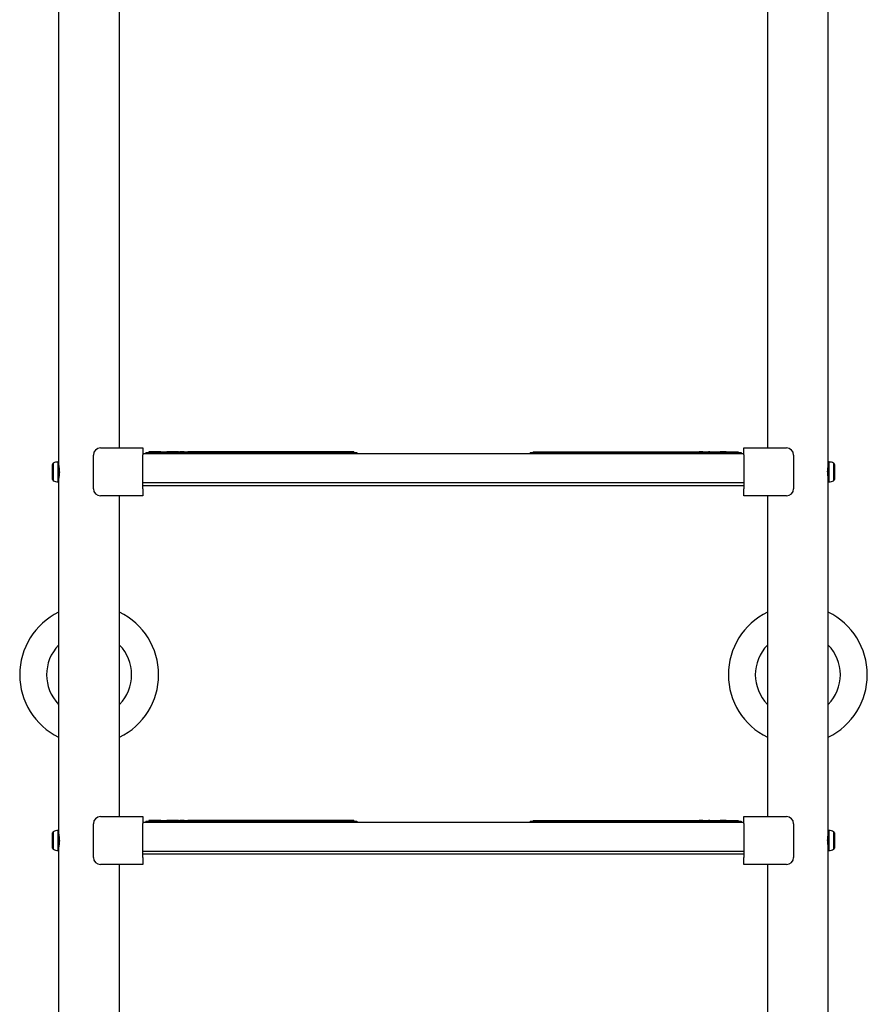
# Model space of a CAD drawing. Units: millimetres. Extents: x -72 to 1303, y 22 to 2800.
# Drawn here: x 705 to 1303, y 717 to 1411 of the extents above; entities that cross this region are included whole.
import ezdxf

# ---------------------------------------------------------------- set-up
doc = ezdxf.new("R2010")
doc.units = ezdxf.units.MM

msp = doc.modelspace()

# ---------------------------------------------------------------- linework, layer by layer
at = {"color": 7, "linetype": 'Continuous', "lineweight": 25}
for p, q in [((732.65, 2784.32), (732.65, 1099.39)), ((775.65, 1109.32), (775.65, 2784.32)), ((1232.65, 2784.32), (1232.65, 1109.32)), ((1275.65, 1099.39), (1275.65, 2784.32)), ((757.15, 1080.52), (757.15, 1104.26)), ((762.13, 1109.26), (792.15, 1109.39)), ((792.15, 1109.39), (792.15, 1104.39)), ((792.15, 1105.39), (1216.15, 1105.39)), ((792.15, 1080.39), (792.15, 1104.39)), ((794.15, 1105.99), (794.15, 1105.39)), ((794.15, 1105.99), (796.15, 1105.99)), ((804.66, 1106.49), (796.15, 1106.49)), ((796.15, 1106.49), (796.15, 1105.99)), ((796.15, 1105.99), (812.15, 1105.99)), ((804.66, 1106.49), (808.9, 1106.49)), ((804.66, 1106.49), (804.66, 1105.99)), ((808.9, 1106.49), (808.9, 1105.99)), ((813.15, 1106.49), (808.9, 1106.49)), ((812.15, 1105.99), (814.15, 1105.99)), ((813.15, 1106.49), (813.15, 1105.99)), ((816.15, 1106.49), (813.15, 1106.49)), ((814.15, 1105.99), (814.15, 1105.39)), ((814.15, 1105.99), (816.15, 1105.99)), ((816.15, 1106.49), (816.15, 1105.99)), ((817.15, 1106.49), (816.15, 1106.49)), ((816.15, 1105.99), (940.95, 1105.99)), ((817.15, 1106.49), (817.15, 1105.99)), ((817.15, 1106.49), (818.15, 1106.49)), ((818.15, 1106.49), (818.15, 1105.99)), ((821.16, 1106.49), (818.15, 1106.49)), ((821.16, 1106.49), (821.16, 1105.99)), ((821.16, 1106.49), (823.78, 1106.49)), ((823.78, 1106.49), (823.78, 1105.99)), ((826.39, 1106.49), (823.78, 1106.49)), ((826.39, 1106.49), (826.39, 1105.99)), ((850.85, 1106.49), (826.39, 1106.49)), ((850.85, 1106.49), (850.85, 1105.99)), ((853.47, 1106.49), (850.85, 1106.49)), ((853.47, 1106.49), (853.47, 1105.99)), ((856.09, 1106.49), (853.47, 1106.49)), ((856.09, 1106.49), (856.09, 1105.99)), ((880.55, 1106.49), (856.09, 1106.49)), ((880.55, 1106.49), (880.55, 1105.99)), ((883.17, 1106.49), (880.55, 1106.49)), ((883.17, 1106.49), (883.17, 1105.99)), ((885.79, 1106.49), (883.17, 1106.49)), ((910.25, 1106.49), (885.79, 1106.49)), ((885.79, 1106.49), (885.79, 1105.99)), ((910.25, 1106.49), (910.25, 1105.99)), ((912.87, 1106.49), (910.25, 1106.49)), ((912.87, 1106.49), (912.87, 1105.99)), ((915.49, 1106.49), (912.87, 1106.49)), ((939.95, 1106.49), (915.49, 1106.49)), ((915.49, 1106.49), (915.49, 1105.99)), ((939.95, 1106.49), (939.95, 1105.99)), ((940.95, 1106.49), (939.95, 1106.49)), ((940.95, 1106.49), (940.95, 1105.99)), ((940.95, 1105.99), (942.95, 1105.99)), ((942.95, 1105.99), (942.95, 1105.39)), ((1065.35, 1105.99), (1065.35, 1105.39)), ((1065.35, 1105.99), (1067.35, 1105.99)), ((1067.35, 1106.49), (1068.36, 1106.49)), ((1067.35, 1106.49), (1067.35, 1105.99)), ((1067.35, 1105.99), (1192.15, 1105.99)), ((1068.36, 1106.49), (1068.36, 1105.99)), ((1068.36, 1106.49), (1092.82, 1106.49)), ((1092.82, 1106.49), (1092.82, 1105.99)), ((1092.82, 1106.49), (1095.44, 1106.49)), ((1095.44, 1106.49), (1095.44, 1105.99)), ((1095.44, 1106.49), (1098.06, 1106.49)), ((1098.06, 1106.49), (1122.52, 1106.49)), ((1098.06, 1106.49), (1098.06, 1105.99)), ((1122.52, 1106.49), (1122.52, 1105.99)), ((1122.52, 1106.49), (1125.14, 1106.49)), ((1125.14, 1106.49), (1125.14, 1105.99)), ((1125.14, 1106.49), (1127.76, 1106.49)), ((1127.76, 1106.49), (1127.76, 1105.99)), ((1127.76, 1106.49), (1152.21, 1106.49)), ((1152.21, 1106.49), (1152.21, 1105.99)), ((1152.21, 1106.49), (1154.83, 1106.49)), ((1154.83, 1106.49), (1154.83, 1105.99)), ((1154.83, 1106.49), (1157.45, 1106.49)), ((1157.45, 1106.49), (1181.91, 1106.49)), ((1157.45, 1106.49), (1157.45, 1105.99)), ((1181.91, 1106.49), (1181.91, 1105.99)), ((1181.91, 1106.49), (1184.53, 1106.49)), ((1184.53, 1106.49), (1184.53, 1105.99)), ((1187.15, 1106.49), (1184.53, 1106.49)), ((1187.15, 1106.49), (1187.15, 1105.99)), ((1187.15, 1106.49), (1190.15, 1106.49)), ((1190.15, 1106.49), (1190.15, 1105.99)), ((1190.15, 1106.49), (1191.15, 1106.49)), ((1191.15, 1106.49), (1191.15, 1105.99)), ((1192.15, 1106.49), (1191.15, 1106.49)), ((1192.15, 1106.49), (1192.15, 1105.99)), ((1192.15, 1106.49), (1195.16, 1106.49)), ((1192.15, 1105.99), (1194.15, 1105.99)), ((1194.15, 1105.99), (1194.15, 1105.39)), ((1194.15, 1105.99), (1196.15, 1105.99)), ((1195.16, 1106.49), (1195.16, 1105.99)), ((1195.16, 1106.49), (1199.4, 1106.49)), ((1196.15, 1105.99), (1212.15, 1105.99)), ((1199.4, 1106.49), (1199.4, 1105.99)), ((1203.65, 1106.49), (1199.4, 1106.49)), ((1203.65, 1106.49), (1212.15, 1106.49)), ((1203.65, 1106.49), (1203.65, 1105.99)), ((1212.15, 1106.49), (1212.15, 1105.99)), ((1212.15, 1105.99), (1214.15, 1105.99)), ((1214.15, 1105.99), (1214.15, 1105.39)), ((1216.15, 1109.39), (1246.18, 1109.26)), ((1216.15, 1104.39), (1216.15, 1109.39)), ((1216.15, 1104.39), (1216.15, 1080.39)), ((1251.15, 1104.26), (1251.15, 1080.52)), ((728.35, 1087.08), (728.35, 1097.7)), ((732.65, 1099.39), (732.15, 1099.39)), ((732.65, 1099.39), (732.65, 1085.39)), ((1276.15, 1099.39), (1275.65, 1099.39)), ((1275.65, 1085.39), (1275.65, 1099.39)), ((1279.95, 1097.7), (1279.95, 1087.08)), ((732.15, 1085.39), (732.65, 1085.39)), ((732.65, 1085.39), (732.65, 396.65)), ((792.15, 1084.89), (1216.15, 1084.89)), ((1275.65, 1085.39), (1276.15, 1085.39)), ((1275.65, 396.82), (1275.65, 1085.39)), ((792.15, 1082.89), (1216.15, 1082.89)), ((792.15, 1080.39), (792.15, 1075.39)), ((1216.15, 1075.39), (1216.15, 1080.39)), ((792.15, 1075.39), (762.13, 1075.52)), ((775.65, 849.32), (775.65, 1075.46)), ((1246.18, 1075.52), (1216.15, 1075.39)), ((1232.65, 1075.46), (1232.65, 849.32)), ((762.13, 849.26), (792.15, 849.39)), ((792.15, 849.39), (792.15, 844.39)), ((1216.15, 849.39), (1246.18, 849.26)), ((1216.15, 844.39), (1216.15, 849.39)), ((757.15, 820.52), (757.15, 844.26)), ((792.15, 845.39), (1216.15, 845.39)), ((792.15, 820.39), (792.15, 844.39)), ((794.15, 845.99), (794.15, 845.39)), ((794.15, 845.99), (796.15, 845.99)), ((804.66, 846.49), (796.15, 846.49)), ((796.15, 846.49), (796.15, 845.99)), ((796.15, 845.99), (812.15, 845.99)), ((804.66, 846.49), (808.9, 846.49)), ((804.66, 846.49), (804.66, 845.99)), ((808.9, 846.49), (808.9, 845.99)), ((813.15, 846.49), (808.9, 846.49)), ((812.15, 845.99), (814.15, 845.99)), ((813.15, 846.49), (813.15, 845.99)), ((816.15, 846.49), (813.15, 846.49)), ((814.15, 845.99), (814.15, 845.39)), ((814.15, 845.99), (816.15, 845.99)), ((816.15, 846.49), (816.15, 845.99)), ((817.15, 846.49), (816.15, 846.49)), ((816.15, 845.99), (940.95, 845.99)), ((817.15, 846.49), (817.15, 845.99)), ((817.15, 846.49), (818.15, 846.49)), ((818.15, 846.49), (818.15, 845.99)), ((821.16, 846.49), (818.15, 846.49)), ((821.16, 846.49), (821.16, 845.99)), ((821.16, 846.49), (823.78, 846.49)), ((823.78, 846.49), (823.78, 845.99)), ((826.39, 846.49), (823.78, 846.49)), ((826.39, 846.49), (826.39, 845.99)), ((850.85, 846.49), (826.39, 846.49)), ((850.85, 846.49), (850.85, 845.99)), ((853.47, 846.49), (850.85, 846.49)), ((853.47, 846.49), (853.47, 845.99)), ((856.09, 846.49), (853.47, 846.49)), ((856.09, 846.49), (856.09, 845.99)), ((880.55, 846.49), (856.09, 846.49)), ((880.55, 846.49), (880.55, 845.99)), ((883.17, 846.49), (880.55, 846.49)), ((883.17, 846.49), (883.17, 845.99)), ((885.79, 846.49), (883.17, 846.49)), ((910.25, 846.49), (885.79, 846.49)), ((885.79, 846.49), (885.79, 845.99)), ((910.25, 846.49), (910.25, 845.99)), ((912.87, 846.49), (910.25, 846.49)), ((912.87, 846.49), (912.87, 845.99)), ((915.49, 846.49), (912.87, 846.49)), ((939.95, 846.49), (915.49, 846.49)), ((915.49, 846.49), (915.49, 845.99)), ((939.95, 846.49), (939.95, 845.99)), ((940.95, 846.49), (939.95, 846.49)), ((940.95, 846.49), (940.95, 845.99)), ((940.95, 845.99), (942.95, 845.99)), ((942.95, 845.99), (942.95, 845.39)), ((1065.35, 845.99), (1065.35, 845.39)), ((1065.35, 845.99), (1067.35, 845.99)), ((1067.35, 846.49), (1068.36, 846.49)), ((1067.35, 846.49), (1067.35, 845.99)), ((1067.35, 845.99), (1192.15, 845.99)), ((1068.36, 846.49), (1068.36, 845.99)), ((1068.36, 846.49), (1092.82, 846.49)), ((1092.82, 846.49), (1092.82, 845.99)), ((1092.82, 846.49), (1095.44, 846.49)), ((1095.44, 846.49), (1095.44, 845.99)), ((1095.44, 846.49), (1098.06, 846.49)), ((1098.06, 846.49), (1122.52, 846.49)), ((1098.06, 846.49), (1098.06, 845.99)), ((1122.52, 846.49), (1122.52, 845.99)), ((1122.52, 846.49), (1125.14, 846.49)), ((1125.14, 846.49), (1125.14, 845.99)), ((1125.14, 846.49), (1127.76, 846.49)), ((1127.76, 846.49), (1127.76, 845.99)), ((1127.76, 846.49), (1152.21, 846.49)), ((1152.21, 846.49), (1152.21, 845.99)), ((1152.21, 846.49), (1154.83, 846.49)), ((1154.83, 846.49), (1154.83, 845.99)), ((1154.83, 846.49), (1157.45, 846.49)), ((1157.45, 846.49), (1181.91, 846.49)), ((1157.45, 846.49), (1157.45, 845.99)), ((1181.91, 846.49), (1181.91, 845.99)), ((1181.91, 846.49), (1184.53, 846.49)), ((1184.53, 846.49), (1184.53, 845.99)), ((1187.15, 846.49), (1184.53, 846.49)), ((1187.15, 846.49), (1187.15, 845.99)), ((1187.15, 846.49), (1190.15, 846.49)), ((1190.15, 846.49), (1190.15, 845.99)), ((1190.15, 846.49), (1191.15, 846.49)), ((1191.15, 846.49), (1191.15, 845.99)), ((1192.15, 846.49), (1191.15, 846.49)), ((1192.15, 846.49), (1192.15, 845.99)), ((1192.15, 846.49), (1195.16, 846.49)), ((1192.15, 845.99), (1194.15, 845.99)), ((1194.15, 845.99), (1194.15, 845.39)), ((1194.15, 845.99), (1196.15, 845.99)), ((1195.16, 846.49), (1195.16, 845.99)), ((1195.16, 846.49), (1199.4, 846.49)), ((1196.15, 845.99), (1212.15, 845.99)), ((1199.4, 846.49), (1199.4, 845.99)), ((1203.65, 846.49), (1199.4, 846.49)), ((1203.65, 846.49), (1212.15, 846.49)), ((1203.65, 846.49), (1203.65, 845.99)), ((1212.15, 846.49), (1212.15, 845.99)), ((1212.15, 845.99), (1214.15, 845.99)), ((1214.15, 845.99), (1214.15, 845.39)), ((1216.15, 844.39), (1216.15, 820.39)), ((1251.15, 844.26), (1251.15, 820.52)), ((728.35, 827.08), (728.35, 837.7)), ((732.65, 839.39), (732.15, 839.39)), ((732.65, 839.39), (732.65, 825.39)), ((1276.15, 839.39), (1275.65, 839.39)), ((1275.65, 825.39), (1275.65, 839.39)), ((1279.95, 837.7), (1279.95, 827.08)), ((732.15, 825.39), (732.65, 825.39)), ((792.15, 824.89), (1216.15, 824.89)), ((792.15, 822.89), (1216.15, 822.89)), ((792.15, 820.39), (792.15, 815.39)), ((1216.15, 815.39), (1216.15, 820.39)), ((1275.65, 825.39), (1276.15, 825.39)), ((792.15, 815.39), (762.13, 815.52)), ((775.65, 589.32), (775.65, 815.46)), ((1246.18, 815.52), (1216.15, 815.39)), ((1232.65, 815.46), (1232.65, 589.32))]:
    msp.add_line(p, q, dxfattribs=at)
at = {"color": 8, "linetype": 'Continuous', "lineweight": 25}
for p, q in [((796.15, 1105.99), (796.15, 1105.39)), ((812.15, 1105.99), (812.15, 1105.39)), ((816.15, 1105.99), (816.15, 1105.39)), ((940.95, 1105.99), (940.95, 1105.39)), ((1067.35, 1105.99), (1067.35, 1105.39)), ((1192.15, 1105.99), (1192.15, 1105.39)), ((1196.15, 1105.99), (1196.15, 1105.39)), ((1212.15, 1105.99), (1212.15, 1105.39)), ((728.89, 1098.58), (728.89, 1086.2)), ((732.15, 1099.39), (732.15, 1085.39)), ((1276.15, 1085.39), (1276.15, 1099.39)), ((1279.42, 1086.2), (1279.42, 1098.58)), ((796.15, 845.99), (796.15, 845.39)), ((812.15, 845.99), (812.15, 845.39)), ((816.15, 845.99), (816.15, 845.39)), ((940.95, 845.99), (940.95, 845.39)), ((1067.35, 845.99), (1067.35, 845.39)), ((1192.15, 845.99), (1192.15, 845.39)), ((1196.15, 845.99), (1196.15, 845.39)), ((1212.15, 845.99), (1212.15, 845.39)), ((728.89, 838.58), (728.89, 826.2)), ((732.15, 839.39), (732.15, 825.39)), ((1276.15, 825.39), (1276.15, 839.39)), ((1279.42, 826.2), (1279.42, 838.58))]:
    msp.add_line(p, q, dxfattribs=at)
at = {"color": 7, "linetype": 'Continuous', "lineweight": 25}
for centre, radius, start, end in [((762.15, 1104.26), 5, 90.25, 180), ((1246.15, 1104.26), 5, 0, 89.75), ((729.35, 1097.7), 1, 117.81814, 180), ((732.15, 1092.39), 7, 90, 117.81814), ((1276.15, 1092.39), 7, 62.18186, 90), ((1278.95, 1097.7), 1, 0, 62.18186), ((729.35, 1087.08), 1, 180, 242.18186), ((732.15, 1092.39), 7, 242.18186, 270), ((1276.15, 1092.39), 7, 270, 297.81814), ((1278.95, 1087.08), 1, 297.81814, 0), ((762.15, 1080.52), 5, 180, 269.75), ((1246.15, 1080.52), 5, 270.25, 0), ((754.15, 949.32), 49, 116.02578, 243.97422), ((754.15, 949.32), 49, 0, 63.97422), ((1254.15, 949.32), 49, 116.02578, 243.97422), ((1254.15, 949.32), 49, 0, 63.97422), ((754.15, 949.32), 30, 135.77996, 224.22004), ((754.15, 949.32), 30, 0, 44.22004), ((1254.15, 949.32), 30, 135.77996, 224.22004), ((1254.15, 949.32), 30, 0, 44.22004), ((754.15, 949.32), 49, 296.02578, 0), ((754.15, 949.32), 30, 315.77996, 0), ((1254.15, 949.32), 49, 296.02578, 0), ((1254.15, 949.32), 30, 315.77996, 0), ((762.15, 844.26), 5, 90.25, 180), ((1246.15, 844.26), 5, 0, 89.75), ((729.35, 837.7), 1, 117.81814, 180), ((732.15, 832.39), 7, 90, 117.81814), ((1276.15, 832.39), 7, 62.18186, 90), ((1278.95, 837.7), 1, 0, 62.18186), ((729.35, 827.08), 1, 180, 242.18186), ((1278.95, 827.08), 1, 297.81814, 0), ((732.15, 832.39), 7, 242.18186, 270), ((762.15, 820.52), 5, 180, 269.75), ((1246.15, 820.52), 5, 270.25, 0), ((1276.15, 832.39), 7, 270, 297.81814)]:
    msp.add_arc(centre, radius, start, end, dxfattribs=at)
for points, knots in [([(732.67, 1096.84), (732.66, 1096.85), (732.65, 1096.92), (732.73, 1096.52), (732.88, 1095.69), (733.04, 1094.45), (733.14, 1092.98), (733.13, 1091.45), (733.01, 1090.04), (732.84, 1088.87), (732.71, 1088.14), (732.64, 1087.82), (732.66, 1087.9), (732.66, 1087.91)], [0, 0, 0, 0, 0.033652, 0.1386, 0.244279, 0.351972, 0.459908, 0.565827, 0.670632, 0.776938, 0.885028, 0.992441, 1, 1, 1, 1]), ([(1275.64, 1087.95), (1275.65, 1087.93), (1275.66, 1087.87), (1275.58, 1088.26), (1275.43, 1089.09), (1275.26, 1090.33), (1275.17, 1091.8), (1275.18, 1093.33), (1275.29, 1094.74), (1275.46, 1095.91), (1275.6, 1096.65), (1275.67, 1096.96), (1275.65, 1096.88), (1275.65, 1096.88)], [0, 0, 0, 0, 0.033652, 0.1386, 0.244284, 0.351969, 0.459913, 0.565823, 0.670636, 0.776936, 0.88503, 0.992441, 1, 1, 1, 1]), ([(732.67, 836.84), (732.66, 836.85), (732.65, 836.92), (732.73, 836.52), (732.88, 835.69), (733.04, 834.45), (733.14, 832.98), (733.13, 831.45), (733.01, 830.04), (732.84, 828.87), (732.71, 828.14), (732.64, 827.82), (732.66, 827.9), (732.66, 827.91)], [0, 0, 0, 0, 0.033652, 0.1386, 0.244279, 0.351972, 0.459908, 0.565827, 0.670632, 0.776938, 0.885028, 0.992441, 1, 1, 1, 1]), ([(1275.64, 827.95), (1275.65, 827.93), (1275.66, 827.87), (1275.58, 828.26), (1275.43, 829.09), (1275.26, 830.33), (1275.17, 831.8), (1275.18, 833.33), (1275.29, 834.74), (1275.46, 835.91), (1275.6, 836.65), (1275.67, 836.96), (1275.65, 836.88), (1275.65, 836.88)], [0, 0, 0, 0, 0.033652, 0.1386, 0.244284, 0.351969, 0.459913, 0.565823, 0.670636, 0.776936, 0.88503, 0.992441, 1, 1, 1, 1])]:
    msp.add_open_spline(points, degree=3, knots=knots, dxfattribs=at)

doc.saveas('drawing.dxf')
